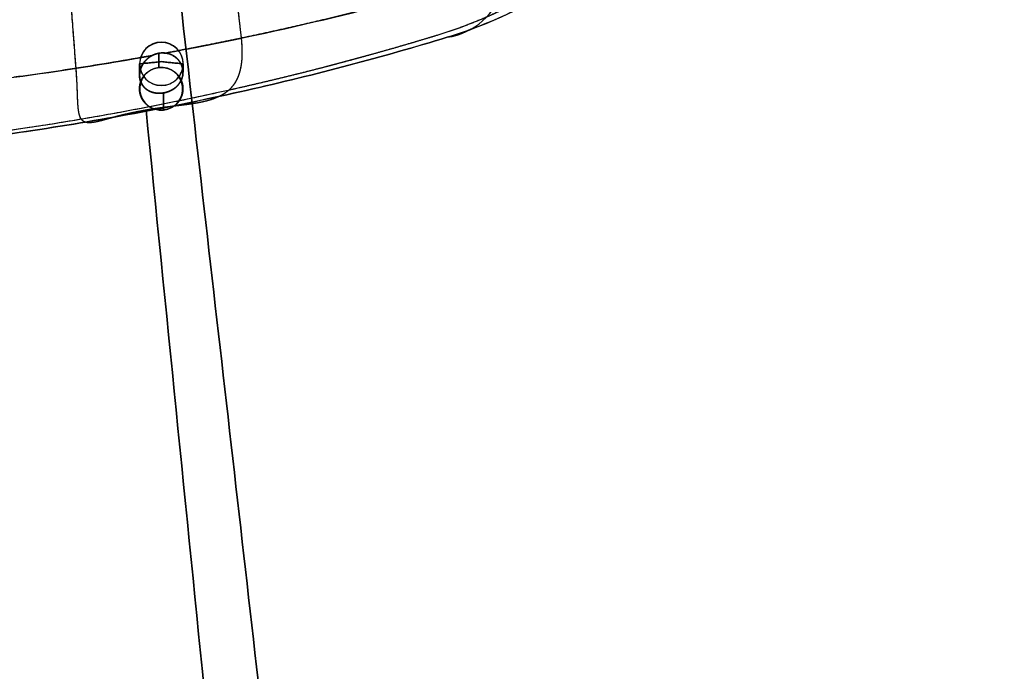
# Model space of a CAD drawing. Extents: x -5307 to 5307, y -10148 to 802.
# Drawn here: x 78 to 254, y 494 to 610 of the extents above; entities that cross this region are included whole.
import ezdxf

# ---------------------------------------------------------------- set-up
doc = ezdxf.new("R2010")
doc.units = 0
doc.header["$MEASUREMENT"] = 0
doc.layers.add('HE008', color=7, linetype='CONTINUOUS')

msp = doc.modelspace()

# ---------------------------------------------------------------- linework, layer by layer
at = {"layer": 'HE008'}
for p, q in [((103.064, 601.584, -458.332), (103.064, 604.116, -443.974)), ((103.064, 604.116, -443.974), (103.064, 601.584, -458.332)), ((99.625, 602.221, -432.542), (99.625, 600.191, -444.056)), ((99.625, 600.191, -444.056), (99.625, 602.221, -432.542)), ((107.375, 600.73, -440.996), (107.375, 602.221, -432.542)), ((107.375, 602.221, -432.542), (107.375, 600.73, -440.996)), ((103.88, 597.054, -439.642), (103.88, 593.994, -456.994)), ((103.88, 593.994, -456.994), (103.88, 597.054, -439.642))]:
    msp.add_line(p, q, dxfattribs=at)
for centre, radius, start, end in [((152.611, 619.093, -408.337), 12.2683, -81.4905, -15.8791), ((103.5, 602.221, -432.542), 3.875, 0, 180), ((103.5, 602.221, -432.542), 3.875, 180, 0), ((103.472, 597.789, -457.663), 3.81679, 96.1393, -83.8607), ((103.472, 597.789, -457.663), 3.81679, -83.8607, 96.1393)]:
    msp.add_arc(centre, radius, start, end, dxfattribs=at)
for points, degree, knots in [([(213.938, 683.538, -364.646), (213.533, 678.851, -364.268), (212.696, 674.173, -364.371), (211.499, 669.658, -364.871), (210.303, 665.14, -365.369), (208.75, 660.775, -366.257), (206.919, 656.628, -367.419), (205.089, 652.479, -368.58), (202.981, 648.544, -370.014), (200.652, 644.838, -371.626), (198.324, 641.132, -373.239), (195.774, 637.655, -375.03), (193.04, 634.411, -376.935), (187.57, 627.926, -380.748), (181.365, 622.365, -385), (174.597, 617.807, -389.376), (167.83, 613.253, -393.757), (160.484, 609.701, -398.273), (152.742, 607.337, -402.726)], 3, [0, 0, 0, 0, 0.0115875, 0.0115875, 0.0115875, 0.023175, 0.023175, 0.023175, 0.0347625, 0.0347625, 0.0347625, 0.04635, 0.04635, 0.04635, 0.069525, 0.069525, 0.069525, 0.0927, 0.0927, 0.0927, 0.0927]), ([(215.878, 683.23, -366.393), (215.652, 680.62, -366.189), (215.301, 678.073, -366.137), (214.84, 675.574, -366.212), (214.368, 673.016, -366.289), (213.785, 670.528, -366.5), (213.102, 668.096, -366.82), (212.76, 666.881, -366.98), (212.395, 665.681, -367.167), (212.007, 664.498, -367.379), (211.619, 663.318, -367.592), (211.213, 662.163, -367.825), (210.788, 661.033, -368.08), (209.94, 658.772, -368.589), (209.022, 656.606, -369.175), (208.044, 654.516, -369.822), (207.064, 652.427, -370.471), (206.026, 650.409, -371.176), (204.928, 648.461, -371.937), (203.832, 646.514, -372.696), (202.676, 644.626, -373.507), (201.474, 642.809, -374.353), (199.074, 639.181, -376.045), (196.512, 635.858, -377.864), (193.804, 632.776, -379.764), (191.093, 629.693, -381.666), (188.227, 626.845, -383.656), (185.201, 624.211, -385.712), (183.69, 622.895, -386.74), (182.129, 621.626, -387.79), (180.539, 620.421, -388.847), (178.95, 619.216, -389.903), (177.333, 618.074, -390.965), (175.688, 616.995, -392.032), (172.399, 614.834, -394.167), (168.987, 612.915, -396.32), (165.451, 611.238, -398.491), (161.914, 609.563, -400.662), (158.245, 608.128, -402.85), (154.426, 606.959, -405.054)], 3, [0, 0, 0, 0, 0.0611084, 0.0611084, 0.0611084, 0.123701, 0.123701, 0.123701, 0.154998, 0.154998, 0.154998, 0.186294, 0.186294, 0.186294, 0.248887, 0.248887, 0.248887, 0.31148, 0.31148, 0.31148, 0.374072, 0.374072, 0.374072, 0.499258, 0.499258, 0.499258, 0.624443, 0.624443, 0.624443, 0.687036, 0.687036, 0.687036, 0.749629, 0.749629, 0.749629, 0.874814, 0.874814, 0.874814, 1, 1, 1, 1]), ([(253.673, -287.033, -493.739), (218.842, -90.0898, -476.669), (184.012, 106.854, -459.599), (149.182, 303.797, -442.528), (145.705, 323.458, -440.824), (142.228, 343.12, -439.12), (138.75, 362.781, -437.416), (137.733, 368.528, -436.915), (136.72, 374.277, -436.429), (135.701, 380.023, -435.922), (135.38, 381.838, -435.762), (135.057, 383.652, -435.6), (134.74, 385.469, -435.457), (133.577, 392.131, -434.936), (132.479, 398.81, -434.674), (131.448, 405.505, -434.673), (131.006, 408.367, -434.672), (130.577, 411.231, -434.717), (130.16, 414.095, -434.809), (128.716, 424.015, -435.127), (127.42, 433.938, -436.007), (126.282, 443.813, -437.46), (125.969, 446.54, -437.866), (125.658, 449.266, -438.281), (125.346, 451.992, -438.691), (125.035, 454.719, -439.103), (124.724, 457.445, -439.515), (124.412, 460.171, -439.926), (118.385, 512.93, -447.891), (112.357, 565.689, -455.856), (106.33, 618.449, -463.82)], 3, [0.00479877, 0.00479877, 0.00479877, 0.00479877, 0.640625, 0.640625, 0.640625, 0.704102, 0.704102, 0.704102, 0.722656, 0.722656, 0.722656, 0.728516, 0.728516, 0.728516, 0.75, 0.75, 0.75, 0.759189, 0.759189, 0.759189, 0.791016, 0.791016, 0.791016, 0.799805, 0.799805, 0.799805, 0.808594, 0.808594, 0.808594, 0.978684, 0.978684, 0.978684, 0.978684]), ([(106.33, 618.449, -463.82), (112.357, 565.689, -455.856), (118.385, 512.93, -447.891), (124.412, 460.171, -439.926), (124.724, 457.445, -439.515), (125.035, 454.719, -439.103), (125.346, 451.992, -438.691), (125.658, 449.266, -438.281), (125.969, 446.54, -437.866), (126.282, 443.813, -437.46), (127.42, 433.938, -436.007), (128.716, 424.015, -435.127), (130.16, 414.095, -434.809), (130.577, 411.231, -434.717), (131.006, 408.367, -434.672), (131.448, 405.505, -434.673), (132.479, 398.81, -434.674), (133.577, 392.131, -434.936), (134.74, 385.469, -435.457), (135.057, 383.652, -435.6), (135.38, 381.838, -435.762), (135.701, 380.023, -435.922), (136.72, 374.277, -436.429), (137.733, 368.528, -436.915), (138.75, 362.781, -437.416), (142.228, 343.12, -439.12), (145.705, 323.458, -440.824), (149.182, 303.797, -442.528), (184.012, 106.854, -459.599), (218.842, -90.0898, -476.669), (253.673, -287.033, -493.739)], 3, [0.0213165, 0.0213165, 0.0213165, 0.0213165, 0.191406, 0.191406, 0.191406, 0.200195, 0.200195, 0.200195, 0.208984, 0.208984, 0.208984, 0.240811, 0.240811, 0.240811, 0.25, 0.25, 0.25, 0.271484, 0.271484, 0.271484, 0.277344, 0.277344, 0.277344, 0.295898, 0.295898, 0.295898, 0.359375, 0.359375, 0.359375, 0.995201, 0.995201, 0.995201, 0.995201]), ([(104.227, 604.144, -443.553), (113.787, 605.909, -440.342), (123.226, 607.908, -436.665), (132.414, 610.098, -432.566), (141.602, 612.287, -428.467), (150.541, 614.65, -423.946), (159.228, 617.21, -419.013)], 3, [0, 0, 0, 0, 0.5, 0.5, 0.5, 1, 1, 1, 1]), ([(146.008, 613.521, -426.103), (143.024, 612.729, -427.611), (140.032, 611.971, -429.044), (136.226, 611.006, -430.866), (132.414, 610.098, -432.566)], 2, [0.25, 0.25, 0.25, 0.360053, 0.360053, 0.5, 0.5, 0.5]), ([(132.414, 610.098, -432.566), (129.326, 609.362, -433.944), (126.252, 608.666, -435.236), (122.737, 607.871, -436.715), (119.241, 607.127, -438.088), (115.688, 606.37, -439.483), (112.156, 605.666, -440.773), (108.176, 604.873, -442.227), (104.227, 604.144, -443.553)], 2, [0.5, 0.5, 0.5, 0.608377, 0.608377, 0.732223, 0.732223, 0.858106, 0.858106, 1, 1, 1]), ([(152.742, 607.337, -402.726), (141.415, 603.881, -409.243), (129.592, 600.721, -415.026), (117.371, 597.941, -420.028), (105.15, 595.161, -425.031), (92.5311, 592.763, -429.251), (79.6339, 590.814, -432.648), (66.737, 588.864, -436.044), (53.5613, 587.365, -438.616), (40.242, 586.361, -440.333), (26.9229, 585.356, -442.052), (13.4606, 584.845, -442.916), (0, 584.846, -442.915)], 3, [0.0927, 0.0927, 0.0927, 0.0927, 0.126612, 0.126612, 0.126612, 0.160525, 0.160525, 0.160525, 0.194438, 0.194438, 0.194438, 0.22835, 0.22835, 0.22835, 0.22835]), ([(154.426, 606.959, -405.054), (148.697, 605.207, -408.362), (142.844, 603.556, -411.474), (136.88, 601.977, -414.398), (130.915, 600.398, -417.321), (124.829, 598.903, -420.057), (118.635, 597.502, -422.597), (106.249, 594.701, -427.676), (93.5727, 592.308, -431.918), (80.6074, 590.357, -435.344), (74.125, 589.38, -437.057), (67.5692, 588.517, -438.564), (60.9401, 587.768, -439.865), (54.3108, 587.019, -441.165), (47.5953, 586.385, -442.259), (40.8306, 585.876, -443.137), (27.3013, 584.856, -444.892), (13.6911, 584.344, -445.771), (0, 584.342, -445.771)], 3, [0, 0, 0, 0, 0.125, 0.125, 0.125, 0.25, 0.25, 0.25, 0.5, 0.5, 0.5, 0.625, 0.625, 0.625, 0.75, 0.75, 0.75, 1, 1, 1, 1]), ([(152.742, 607.337, -402.726), (150.643, 606.697, -403.933), (148.556, 606.08, -405.088), (146.066, 605.344, -406.466), (143.596, 604.642, -407.772), (141.528, 604.054, -408.864), (139.477, 603.49, -409.907), (137.424, 602.926, -410.951), (135.391, 602.385, -411.945)], 2, [0, 0, 0, 0.0298249, 0.0298249, 0.065408, 0.065408, 0.095204, 0.095204, 0.125, 0.125, 0.125]), ([(107.375, 602.221, -432.542), (107.379, 603.222, -432.718), (106.961, 604.215, -432.893), (106.24, 604.92, -433.017), (105.525, 605.63, -433.143), (104.516, 606.041, -433.215), (103.5, 606.037, -433.214), (102.484, 606.041, -433.215), (101.475, 605.63, -433.143), (100.76, 604.92, -433.017), (100.039, 604.215, -432.893), (99.6209, 603.222, -432.718), (99.625, 602.221, -432.542)], 3, [0, 0, 0, 0, 0.25, 0.25, 0.25, 0.5, 0.5, 0.5, 0.75, 0.75, 0.75, 1, 1, 1, 1]), ([(0, 594.644, -460.484), (8.72004, 594.645, -460.483), (17.4093, 594.841, -460.141), (26.0677, 595.232, -459.456), (34.7262, 595.623, -458.772), (43.3815, 596.21, -457.743), (51.9313, 596.982, -456.382), (69.031, 598.526, -453.661), (85.6743, 600.797, -449.635), (101.88, 603.717, -444.331)], 3, [0, 0, 0, 0, 0.25, 0.25, 0.25, 0.5, 0.5, 0.5, 1, 1, 1, 1]), ([(101.88, 603.717, -444.331), (98.0767, 603.031, -445.576), (94.2795, 602.388, -446.74), (90.4944, 601.785, -447.825), (86.0583, 601.079, -449.097), (81.6424, 600.429, -450.26), (77.2403, 599.834, -451.323)], 3, [0, 0, 0, 0, 0.115154, 0.115154, 0.115154, 0.25, 0.25, 0.25, 0.25]), ([(99.625, 602.221, -432.542), (99.6209, 601.221, -432.365), (100.039, 600.227, -432.19), (100.76, 599.523, -432.066), (101.475, 598.812, -431.941), (102.484, 598.401, -431.868), (103.5, 598.405, -431.869), (104.516, 598.401, -431.868), (105.525, 598.812, -431.941), (106.24, 599.523, -432.066), (106.961, 600.227, -432.19), (107.379, 601.221, -432.365), (107.375, 602.221, -432.542)], 3, [0, 0, 0, 0, 0.25, 0.25, 0.25, 0.5, 0.5, 0.5, 0.75, 0.75, 0.75, 1, 1, 1, 1]), ([(135.391, 602.385, -411.945), (133.597, 601.908, -412.823), (131.809, 601.446, -413.668), (129.23, 600.78, -414.886), (126.67, 600.147, -416.037), (124.358, 599.576, -417.076), (122.059, 599.03, -418.063), (119.762, 598.485, -419.049), (117.477, 597.965, -419.985)], 2, [0.125, 0.125, 0.125, 0.149794, 0.149794, 0.185524, 0.185524, 0.217762, 0.217762, 0.25, 0.25, 0.25]), ([(117.477, 597.965, -419.985), (115.893, 597.604, -420.634), (114.31, 597.252, -421.267), (112.727, 596.907, -421.884), (110.957, 596.521, -422.574), (109.186, 596.146, -423.246), (107.416, 595.78, -423.898), (104.432, 595.162, -424.998), (101.446, 594.573, -426.044), (98.471, 594.012, -427.036), (95.4468, 593.441, -428.044), (92.4266, 592.9, -428.997), (89.4199, 592.387, -429.897), (87.8332, 592.116, -430.371), (86.2503, 591.854, -430.831), (84.6711, 591.6, -431.275), (83.0898, 591.345, -431.72), (81.5127, 591.099, -432.151), (79.9397, 590.86, -432.567)], 3, [0.25, 0.25, 0.25, 0.25, 0.2814, 0.2814, 0.2814, 0.316558, 0.316558, 0.316558, 0.375931, 0.375931, 0.375931, 0.436318, 0.436318, 0.436318, 0.468159, 0.468159, 0.468159, 0.5, 0.5, 0.5, 0.5]), ([(100.765, 593.98, -428.395), (104.342, 558.352, -421.143), (107.914, 522.764, -413.898), (111.472, 487.31, -406.678), (112.087, 481.191, -405.431), (112.701, 475.075, -404.188), (113.315, 468.964, -402.946), (113.56, 466.519, -402.447), (113.803, 464.076, -401.942), (114.056, 461.63, -401.47), (114.561, 456.737, -400.528), (115.101, 451.834, -399.71), (115.674, 446.921, -399.015), (116.912, 436.304, -397.505), (118.302, 425.662, -396.56), (119.838, 415.029, -396.177), (121.5, 403.53, -395.763), (123.334, 392.036, -396.003), (125.332, 380.606, -396.903), (126.133, 376.023, -397.265), (126.961, 371.45, -397.737), (127.812, 366.889, -398.297), (128.039, 365.673, -398.448), (128.266, 364.456, -398.6), (128.487, 363.236, -398.727), (132.099, 343.417, -400.849), (135.709, 323.602, -402.968), (139.318, 303.793, -405.084), (156.818, 207.732, -415.351), (174.296, 111.793, -425.605), (191.762, 15.9167, -435.853)], 3, [0.0509059, 0.0509059, 0.0509059, 0.0509059, 0.164062, 0.164062, 0.164062, 0.183594, 0.183594, 0.183594, 0.191406, 0.191406, 0.191406, 0.207031, 0.207031, 0.207031, 0.240811, 0.240811, 0.240811, 0.277344, 0.277344, 0.277344, 0.291992, 0.291992, 0.291992, 0.295898, 0.295898, 0.295898, 0.359375, 0.359375, 0.359375, 0.667192, 0.667192, 0.667192, 0.667192]), ([(191.762, 15.9167, -435.853), (174.296, 111.793, -425.605), (156.818, 207.732, -415.351), (139.318, 303.793, -405.084), (135.709, 323.602, -402.968), (132.099, 343.417, -400.849), (128.487, 363.236, -398.727), (128.266, 364.456, -398.6), (128.039, 365.673, -398.448), (127.812, 366.889, -398.297), (126.961, 371.45, -397.737), (126.133, 376.023, -397.265), (125.332, 380.606, -396.903), (123.334, 392.036, -396.003), (121.5, 403.53, -395.763), (119.838, 415.029, -396.177), (118.302, 425.662, -396.56), (116.912, 436.304, -397.505), (115.674, 446.921, -399.015), (115.101, 451.834, -399.71), (114.561, 456.737, -400.528), (114.056, 461.63, -401.47), (113.803, 464.076, -401.942), (113.56, 466.519, -402.447), (113.315, 468.964, -402.946), (112.701, 475.075, -404.188), (112.087, 481.191, -405.431), (111.472, 487.31, -406.678), (107.914, 522.764, -413.898), (104.342, 558.352, -421.143), (100.765, 593.98, -428.395)], 3, [0.332808, 0.332808, 0.332808, 0.332808, 0.640625, 0.640625, 0.640625, 0.704102, 0.704102, 0.704102, 0.708008, 0.708008, 0.708008, 0.722656, 0.722656, 0.722656, 0.759189, 0.759189, 0.759189, 0.792969, 0.792969, 0.792969, 0.808594, 0.808594, 0.808594, 0.816406, 0.816406, 0.816406, 0.835938, 0.835938, 0.835938, 0.949094, 0.949094, 0.949094, 0.949094]), ([(40.8306, 585.876, -443.137), (41.3687, 585.917, -443.066), (42.6133, 586.01, -442.906), (44.5598, 586.17, -442.63), (46.5061, 586.33, -442.354), (49.1546, 586.557, -441.962), (52.4936, 586.881, -441.402), (55.8321, 587.205, -440.841), (59.8614, 587.626, -440.111), (64.5579, 588.189, -439.133), (69.2539, 588.751, -438.154), (74.6176, 589.456, -436.926), (80.6074, 590.357, -435.344)], 3, [0.25, 0.25, 0.25, 0.25, 0.3125, 0.3125, 0.3125, 0.375, 0.375, 0.375, 0.4375, 0.4375, 0.4375, 0.5, 0.5, 0.5, 0.5]), ([(79.9397, 590.86, -432.567), (76.9707, 590.409, -433.352), (73.9955, 589.985, -434.091), (71.033, 589.587, -434.781), (69.1726, 589.336, -435.214), (67.3127, 589.097, -435.629), (65.4535, 588.867, -436.026), (63.7378, 588.655, -436.392), (62.0229, 588.452, -436.743), (60.3091, 588.257, -437.079)], 3, [0.5, 0.5, 0.5, 0.5, 0.556596, 0.556596, 0.556596, 0.592144, 0.592144, 0.592144, 0.625, 0.625, 0.625, 0.625])]:
    msp.add_open_spline(points, degree=degree, knots=knots, dxfattribs=at)
for points, degree in [([(114.178, 637.785, -445.618), (115.919, 622.776, -442.26), (117.713, 606.804, -438.683)], 2), ([(88.3121, 601.441, -448.443), (87.133, 616.65, -451.486), (85.8812, 633.149, -454.768)], 2), ([(88.3121, 601.441, -448.443), (87.0383, 617.885, -451.732), (85.8812, 633.149, -454.768)], 2), ([(115.96, 622.296, -442.152), (116.865, 614.358, -440.375), (117.713, 606.804, -438.683)], 2), ([(154.426, 606.959, -405.054), (161.776, 609.208, -400.814), (169.23, 612.654, -396.24), (176.436, 617.491, -391.546)], 3), ([(164.12, 611.792, -395.972), (161.375, 610.469, -397.653), (158.534, 609.354, -399.34)], 2), ([(158.534, 609.354, -399.34), (155.671, 608.231, -401.04), (152.742, 607.337, -402.726)], 2), ([(118.635, 597.502, -422.597), (131.006, 600.3, -417.524), (142.97, 603.481, -411.66), (154.426, 606.959, -405.054)], 3), ([(117.713, 606.804, -438.683), (113.101, 605.836, -440.467), (108.595, 604.95, -442.086), (104.202, 604.14, -443.562)], 3), ([(104.202, 604.14, -443.562), (108.595, 604.95, -442.086), (113.101, 605.836, -440.467), (117.713, 606.804, -438.683)], 3), ([(117.713, 606.804, -438.683), (117.811, 605.939, -438.49), (117.844, 605.097, -438.19)], 2), ([(117.713, 606.804, -438.683), (117.855, 605.545, -438.402), (117.887, 604.405, -437.964), (117.84, 603.455, -437.491)], 3), ([(101.849, 603.711, -444.342), (97.2043, 602.874, -445.862), (92.6894, 602.121, -447.221), (88.3121, 601.442, -448.443)], 3), ([(88.3121, 601.442, -448.443), (92.6894, 602.121, -447.221), (97.2043, 602.874, -445.862), (101.849, 603.711, -444.342)], 3), ([(101.88, 603.717, -444.331), (101.517, 603.53, -444.429), (101.217, 603.309, -444.495), (100.974, 603.09, -444.535)], 3), ([(101.408, 603.434, -444.449), (101.18, 603.276, -444.501), (100.974, 603.09, -444.535)], 2), ([(101.849, 603.711, -444.342), (101.521, 603.542, -444.43), (101.226, 603.318, -444.492)], 2), ([(101.226, 603.318, -444.492), (101.496, 603.526, -444.436), (101.849, 603.711, -444.342)], 2), ([(101.88, 603.717, -444.331), (101.635, 603.591, -444.397), (101.408, 603.434, -444.449)], 2), ([(102.444, 603.962, -444.171), (102.138, 603.86, -444.264), (101.849, 603.711, -444.341)], 2), ([(101.849, 603.711, -444.341), (102.119, 603.852, -444.27), (102.444, 603.962, -444.171)], 2), ([(103.033, 604.11, -443.984), (102.431, 604, -444.184), (101.88, 603.717, -444.331)], 2), ([(103.033, 604.11, -443.984), (102.573, 604.026, -444.136), (102.187, 603.875, -444.249), (101.88, 603.717, -444.331)], 3), ([(103.064, 604.116, -443.974), (102.749, 604.063, -444.079), (102.444, 603.962, -444.171)], 2), ([(102.444, 603.962, -444.171), (102.714, 604.054, -444.09), (103.064, 604.116, -443.974)], 2), ([(104.227, 604.144, -443.553), (103.633, 604.219, -443.785), (103.033, 604.11, -443.984)], 2), ([(103.633, 604.173, -443.776), (103.372, 604.165, -443.87), (103.172, 604.135, -443.938), (103.033, 604.11, -443.984)], 3), ([(103.064, 604.116, -443.974), (103.191, 604.137, -443.931), (103.381, 604.163, -443.867), (103.633, 604.169, -443.776)], 3), ([(103.633, 604.169, -443.776), (103.348, 604.163, -443.879), (103.064, 604.116, -443.974)], 2), ([(104.227, 604.144, -443.553), (104.104, 604.159, -443.601), (103.906, 604.18, -443.678), (103.633, 604.173, -443.776)], 3), ([(103.633, 604.169, -443.776), (103.888, 604.174, -443.683), (104.078, 604.155, -443.61), (104.202, 604.14, -443.562)], 3), ([(104.202, 604.14, -443.562), (103.92, 604.175, -443.672), (103.633, 604.169, -443.776)], 2), ([(104.202, 604.14, -443.562), (104.602, 604.09, -443.405), (105.039, 603.97, -443.222), (105.468, 603.747, -443.006)], 3), ([(104.854, 603.999, -443.293), (104.535, 604.098, -443.432), (104.202, 604.14, -443.562)], 2), ([(104.873, 604.006, -443.287), (104.557, 604.103, -443.425), (104.227, 604.144, -443.553)], 2), ([(105.479, 603.759, -443.004), (105.09, 603.96, -443.199), (104.664, 604.09, -443.383), (104.227, 604.144, -443.553)], 3), ([(105.468, 603.747, -443.006), (105.172, 603.9, -443.154), (104.854, 603.999, -443.293)], 2), ([(105.479, 603.759, -443.004), (105.188, 603.909, -443.15), (104.873, 604.006, -443.287)], 2), ([(105.468, 603.747, -443.006), (105.759, 603.594, -442.859), (106.016, 603.395, -442.703)], 2), ([(106.016, 603.395, -442.703), (105.758, 603.595, -442.859), (105.468, 603.747, -443.006)], 2), ([(106.022, 603.416, -442.707), (105.766, 603.611, -442.86), (105.479, 603.759, -443.004)], 2), ([(106.022, 603.416, -442.707), (105.768, 603.611, -442.86), (105.479, 603.759, -443.004)], 2), ([(117.84, 603.455, -437.491), (117.803, 602.656, -437.095), (117.685, 601.917, -436.617)], 2), ([(117.84, 603.455, -437.491), (117.798, 602.612, -437.07), (117.685, 601.917, -436.617)], 2), ([(117.844, 605.097, -438.19), (117.878, 604.257, -437.89), (117.84, 603.455, -437.491)], 2), ([(103.5, 602.625, -430.249), (99.625, 602.221, -432.542)], 1), ([(99.625, 602.221, -432.542), (103.5, 602.625, -430.249)], 1), ([(100.249, 602.239, -444.589), (99.9334, 601.742, -444.567), (99.7822, 601.233, -444.437)], 2), ([(99.9783, 601.747, -444.541), (99.861, 601.494, -444.504), (99.7822, 601.233, -444.437)], 2), ([(100.213, 602.221, -444.598), (100.008, 601.9, -444.583), (99.8698, 601.556, -444.519)], 2), ([(99.8698, 601.556, -444.519), (100.004, 601.892, -444.582), (100.213, 602.221, -444.598)], 2), ([(100.249, 602.239, -444.589), (100.096, 602, -444.579), (99.9783, 601.747, -444.541)], 2), ([(100.672, 602.815, -444.583), (100.414, 602.536, -444.612), (100.213, 602.221, -444.598)], 2), ([(100.213, 602.221, -444.598), (100.405, 602.524, -444.612), (100.672, 602.815, -444.583)], 2), ([(100.974, 603.09, -444.535), (100.676, 602.821, -444.585), (100.436, 602.529, -444.601), (100.249, 602.239, -444.589)], 3), ([(100.582, 602.687, -444.585), (100.4, 602.473, -444.599), (100.249, 602.239, -444.589)], 2), ([(100.974, 603.09, -444.535), (100.764, 602.901, -444.57), (100.582, 602.687, -444.585)], 2), ([(101.226, 603.318, -444.492), (100.927, 603.091, -444.555), (100.672, 602.815, -444.583)], 2), ([(100.672, 602.815, -444.583), (100.911, 603.076, -444.557), (101.226, 603.318, -444.492)], 2), ([(107.375, 602.221, -432.542), (103.5, 602.625, -430.249)], 1), ([(103.5, 602.625, -430.249), (107.375, 602.221, -432.542)], 1), ([(106.016, 603.395, -442.703), (106.275, 603.193, -442.547), (106.49, 602.952, -442.382)], 2), ([(106.49, 602.952, -442.382), (106.274, 603.195, -442.548), (106.016, 603.395, -442.703)], 2), ([(106.493, 602.984, -442.391), (106.277, 603.221, -442.554), (106.022, 603.416, -442.707)], 2), ([(106.493, 602.984, -442.391), (106.316, 603.186, -442.528), (106.022, 603.416, -442.707)], 2), ([(106.49, 602.952, -442.382), (106.785, 602.62, -442.155), (107.001, 602.249, -441.923), (107.141, 601.873, -441.694)], 3), ([(106.866, 602.441, -442.047), (106.702, 602.714, -442.219), (106.49, 602.952, -442.382)], 2), ([(106.87, 602.485, -442.062), (106.704, 602.751, -442.231), (106.493, 602.984, -442.391)], 2), ([(107.149, 601.928, -441.715), (107.007, 602.293, -441.938), (106.79, 602.656, -442.166), (106.493, 602.984, -442.391)], 3), ([(107.141, 601.873, -441.694), (107.03, 602.169, -441.874), (106.866, 602.441, -442.047)], 2), ([(107.149, 601.928, -441.715), (107.035, 602.219, -441.892), (106.87, 602.485, -442.062)], 2), ([(107.141, 601.873, -441.694), (107.24, 601.616, -441.537), (107.301, 601.273, -441.332)], 2), ([(107.301, 601.273, -441.332), (107.249, 601.58, -441.515), (107.141, 601.873, -441.694)], 2), ([(107.318, 601.34, -441.359), (107.261, 601.642, -441.54), (107.149, 601.928, -441.715)], 2), ([(107.318, 601.34, -441.359), (107.268, 601.614, -441.523), (107.149, 601.928, -441.715)], 2), ([(117.685, 601.917, -436.617), (117.565, 601.171, -436.135), (117.354, 600.499, -435.592)], 2), ([(117.685, 601.917, -436.617), (117.557, 601.137, -436.111), (117.354, 600.499, -435.592)], 2), ([(88.3121, 601.442, -448.443), (88.3121, 601.441, -448.443)], 1), ([(88.4323, 599.609, -447.931), (88.3842, 600.507, -448.256), (88.3121, 601.442, -448.443)], 2), ([(88.4323, 599.609, -447.931), (88.4017, 600.174, -448.136), (88.3627, 600.79, -448.313), (88.3121, 601.442, -448.443)], 3), ([(99.6618, 600.854, -444.337), (99.5945, 600.505, -444.22), (99.5973, 600.16, -444.053)], 2), ([(99.5973, 600.16, -444.053), (99.5946, 600.505, -444.22), (99.6618, 600.854, -444.337)], 2), ([(99.5973, 600.16, -444.053), (99.6, 599.825, -443.89), (99.668, 599.506, -443.681)], 2), ([(99.668, 599.506, -443.681), (99.5997, 599.828, -443.891), (99.5973, 600.16, -444.053)], 2), ([(99.7822, 601.233, -444.437), (99.6246, 600.708, -444.303), (99.625, 600.191, -444.056)], 2), ([(99.6637, 600.707, -444.274), (99.6249, 600.447, -444.179), (99.625, 600.191, -444.056)], 2), ([(99.625, 600.191, -444.056), (99.6247, 599.822, -443.879), (99.7058, 599.464, -443.642)], 2), ([(99.625, 600.191, -444.056), (99.625, 599.818, -443.877), (99.7058, 599.464, -443.642)], 2), ([(99.8698, 601.556, -444.519), (99.7301, 601.209, -444.455), (99.6618, 600.854, -444.337)], 2), ([(99.6618, 600.854, -444.337), (99.7289, 601.205, -444.453), (99.8698, 601.556, -444.519)], 2), ([(99.7822, 601.233, -444.437), (99.703, 600.971, -444.371), (99.6637, 600.707, -444.274)], 2), ([(100.041, 599.563, -457.976), (100.219, 599.896, -458.035), (100.459, 600.188, -458.086)], 2), ([(100.459, 600.188, -458.086), (100.699, 600.481, -458.138), (100.992, 600.721, -458.18)], 2), ([(100.992, 600.721, -458.18), (101.285, 600.962, -458.222), (101.62, 601.141, -458.254)], 2), ([(101.62, 601.141, -458.254), (101.956, 601.321, -458.286), (102.32, 601.433, -458.306)], 2), ([(102.32, 601.433, -458.306), (102.684, 601.544, -458.325), (103.064, 601.584, -458.332)], 2), ([(103.064, 601.584, -458.332), (103.444, 601.624, -458.339), (103.824, 601.59, -458.333)], 2), ([(103.824, 601.59, -458.333), (104.204, 601.555, -458.327), (104.57, 601.449, -458.308)], 2), ([(104.57, 601.449, -458.308), (104.936, 601.343, -458.29), (105.274, 601.168, -458.259)], 2), ([(105.274, 601.168, -458.259), (105.612, 600.993, -458.228), (105.908, 600.757, -458.186)], 2), ([(105.908, 600.757, -458.186), (106.205, 600.521, -458.145), (106.449, 600.232, -458.094)], 2), ([(106.449, 600.232, -458.094), (106.694, 599.943, -458.043), (106.876, 599.613, -457.985)], 2), ([(107.057, 599.315, -440.169), (107.149, 599.511, -440.28), (107.235, 599.744, -440.414), (107.296, 600.013, -440.572)], 3), ([(107.057, 599.315, -440.169), (107.215, 599.652, -440.36), (107.296, 600.013, -440.572)], 2), ([(107.298, 600.159, -440.671), (107.248, 599.875, -440.504), (107.168, 599.633, -440.363), (107.083, 599.432, -440.248)], 3), ([(107.083, 599.432, -440.248), (107.207, 599.726, -440.416), (107.274, 600.036, -440.599)], 2), ([(107.274, 600.036, -440.599), (107.339, 600.342, -440.778), (107.346, 600.653, -440.962)], 2), ([(107.296, 600.013, -440.572), (107.336, 600.193, -440.678), (107.375, 600.433, -440.819), (107.375, 600.73, -440.996)], 3), ([(107.296, 600.013, -440.572), (107.375, 600.368, -440.78), (107.375, 600.73, -440.996)], 2), ([(107.346, 600.653, -440.962), (107.341, 600.406, -440.816), (107.298, 600.159, -440.671)], 2), ([(107.301, 601.273, -441.332), (107.353, 600.965, -441.148), (107.346, 600.653, -440.962)], 2), ([(107.346, 600.653, -440.962), (107.353, 600.965, -441.148), (107.301, 601.273, -441.332)], 2), ([(107.375, 600.73, -440.996), (107.375, 601.038, -441.178), (107.318, 601.34, -441.359)], 2), ([(107.375, 600.73, -440.996), (107.375, 601.038, -441.178), (107.318, 601.34, -441.359)], 2), ([(117.354, 600.499, -435.592), (117.142, 599.827, -435.049), (116.825, 599.232, -434.463)], 2), ([(117.354, 600.499, -435.592), (117.132, 599.802, -435.027), (116.825, 599.232, -434.463)], 2), ([(88.5108, 597.873, -447.15), (88.4798, 598.712, -447.607), (88.4323, 599.609, -447.931)], 2), ([(88.5108, 597.873, -447.15), (88.491, 598.391, -447.432), (88.4667, 598.972, -447.701), (88.4323, 599.609, -447.931)], 3), ([(99.6132, 598.135, -457.724), (99.6478, 598.51, -457.79), (99.7559, 598.87, -457.854)], 2), ([(99.668, 599.506, -443.681), (99.7331, 599.2, -443.481), (99.8562, 598.917, -443.244)], 2), ([(99.8562, 598.917, -443.244), (99.7313, 599.206, -443.486), (99.668, 599.506, -443.681)], 2), ([(99.7058, 599.464, -443.642), (99.7798, 599.137, -443.424), (99.9296, 598.821, -443.149)], 2), ([(99.7058, 599.464, -443.642), (99.7825, 599.129, -443.418), (99.9296, 598.821, -443.149)], 2), ([(99.7559, 598.87, -457.854), (99.864, 599.23, -457.917), (100.041, 599.563, -457.976)], 2), ([(99.8562, 598.917, -443.244), (99.9726, 598.65, -443.02), (100.139, 598.409, -442.769)], 2), ([(100.139, 598.409, -442.769), (99.9673, 598.659, -443.029), (99.8562, 598.917, -443.244)], 2), ([(99.9296, 598.821, -443.149), (100.061, 598.545, -442.909), (100.266, 598.277, -442.613)], 2), ([(99.9296, 598.821, -443.149), (100.068, 598.532, -442.896), (100.266, 598.277, -442.613)], 2), ([(100.139, 598.409, -442.769), (100.299, 598.177, -442.526), (100.502, 597.977, -442.267)], 2), ([(100.502, 597.977, -442.267), (100.287, 598.192, -442.543), (100.139, 598.409, -442.769)], 2), ([(100.266, 598.277, -442.613), (100.437, 598.054, -442.366), (100.697, 597.828, -442.051)], 2), ([(100.266, 598.277, -442.613), (100.457, 598.032, -442.34), (100.697, 597.828, -442.051)], 2), ([(106.357, 598.335, -439.666), (106.105, 598.074, -439.545), (105.831, 597.873, -439.482)], 2), ([(105.831, 597.873, -439.482), (106.114, 598.082, -439.548), (106.357, 598.335, -439.666)], 2), ([(106.116, 598.084, -439.545), (106.405, 598.331, -439.643), (106.661, 598.663, -439.814)], 2), ([(106.116, 598.084, -439.545), (106.419, 598.346, -439.65), (106.661, 598.663, -439.814)], 2), ([(106.777, 598.861, -439.931), (106.58, 598.567, -439.773), (106.357, 598.335, -439.666)], 2), ([(106.357, 598.335, -439.666), (106.591, 598.58, -439.78), (106.777, 598.861, -439.931)], 2), ([(106.661, 598.663, -439.814), (106.879, 598.943, -439.958), (107.057, 599.315, -440.169)], 2), ([(106.661, 598.663, -439.814), (106.894, 598.969, -439.972), (107.057, 599.315, -440.169)], 2), ([(107.083, 599.432, -440.248), (106.946, 599.113, -440.066), (106.777, 598.861, -439.931)], 2), ([(106.777, 598.861, -439.931), (106.957, 599.133, -440.077), (107.083, 599.432, -440.248)], 2), ([(106.876, 599.613, -457.985), (107.058, 599.283, -457.926), (107.172, 598.924, -457.863)], 2), ([(107.172, 598.924, -457.863), (107.285, 598.565, -457.8), (107.326, 598.191, -457.734)], 2), ([(107.326, 598.191, -457.734), (107.366, 597.817, -457.668), (107.331, 597.443, -457.602)], 2), ([(116.825, 599.232, -434.463), (116.509, 598.639, -433.879), (116.08, 598.134, -433.281)], 2), ([(116.825, 599.232, -434.463), (116.498, 598.623, -433.862), (116.08, 598.134, -433.281)], 2), ([(80.6074, 590.357, -435.344), (93.6063, 592.312, -431.91), (106.322, 594.717, -427.646), (118.635, 597.502, -422.597)], 3), ([(88.5699, 596.273, -446.106), (88.5415, 597.03, -446.69), (88.5108, 597.873, -447.15)], 2), ([(88.5699, 596.273, -446.106), (88.5512, 596.744, -446.47), (88.5335, 597.278, -446.825), (88.5108, 597.873, -447.15)], 3), ([(99.6188, 597.387, -457.592), (99.5786, 597.761, -457.658), (99.6132, 598.135, -457.724)], 2), ([(99.7724, 596.655, -457.463), (99.659, 597.013, -457.526), (99.6188, 597.387, -457.592)], 2), ([(100.068, 595.966, -457.341), (99.8859, 596.296, -457.4), (99.7724, 596.655, -457.463)], 2), ([(100.502, 597.977, -442.267), (100.698, 597.783, -442.017), (100.929, 597.624, -441.761)], 2), ([(100.929, 597.624, -441.761), (100.667, 597.809, -442.054), (100.502, 597.977, -442.267)], 2), ([(100.697, 597.828, -442.051), (100.802, 597.737, -441.924), (100.942, 597.639, -441.768)], 2), ([(100.697, 597.828, -442.051), (100.931, 597.628, -441.769), (101.205, 597.474, -441.487)], 2), ([(100.929, 597.624, -441.761), (101.158, 597.467, -441.508), (101.415, 597.347, -441.26)], 2), ([(101.165, 597.476, -441.51), (101.012, 597.566, -441.669), (100.929, 597.624, -441.761)], 2), ([(100.942, 597.639, -441.768), (101.03, 597.575, -441.669), (101.205, 597.474, -441.487)], 2), ([(101.415, 597.347, -441.26), (101.341, 597.379, -441.33), (101.165, 597.476, -441.51)], 2), ([(101.205, 597.474, -441.487), (101.393, 597.37, -441.296), (101.485, 597.332, -441.21)], 2), ([(101.205, 597.474, -441.487), (101.479, 597.319, -441.204), (101.784, 597.213, -440.938)], 2), ([(101.415, 597.347, -441.26), (101.676, 597.225, -441.009), (101.958, 597.145, -440.777)], 2), ([(101.958, 597.145, -440.777), (101.725, 597.207, -440.967), (101.415, 597.347, -441.26)], 2), ([(101.485, 597.332, -441.21), (101.648, 597.259, -441.056), (101.784, 597.213, -440.938)], 2), ([(101.784, 597.213, -440.938), (102.129, 597.096, -440.639), (102.426, 597.05, -440.429)], 2), ([(101.784, 597.213, -440.938), (102.095, 597.105, -440.666), (102.426, 597.05, -440.429)], 2), ([(101.958, 597.145, -440.777), (102.247, 597.062, -440.54), (102.548, 597.023, -440.335)], 2), ([(102.548, 597.023, -440.335), (102.27, 597.058, -440.523), (101.958, 597.145, -440.777)], 2), ([(102.426, 597.05, -440.429), (102.794, 596.99, -440.167), (103.133, 596.992, -439.982)], 2), ([(102.426, 597.05, -440.429), (102.775, 596.992, -440.179), (103.133, 596.992, -439.982)], 2), ([(102.548, 597.023, -440.335), (102.868, 596.982, -440.117), (103.193, 596.989, -439.945)], 2), ([(103.193, 596.989, -439.945), (102.882, 596.981, -440.108), (102.548, 597.023, -440.335)], 2), ([(103.133, 596.992, -439.982), (103.525, 596.993, -439.769), (103.893, 597.056, -439.637)], 2), ([(103.133, 596.992, -439.982), (103.514, 596.992, -439.773), (103.893, 597.056, -439.637)], 2), ([(103.193, 596.989, -439.945), (103.538, 596.996, -439.764), (103.88, 597.054, -439.642)], 2), ([(103.88, 597.054, -439.642), (103.546, 596.996, -439.76), (103.193, 596.989, -439.945)], 2), ([(104.559, 597.222, -439.46), (104.228, 597.113, -439.519), (103.88, 597.054, -439.642)], 2), ([(103.88, 597.054, -439.642), (104.225, 597.113, -439.519), (104.559, 597.222, -439.46)], 2), ([(103.893, 597.056, -439.637), (104.297, 597.123, -439.492), (104.68, 597.258, -439.435)], 2), ([(103.893, 597.056, -439.637), (104.294, 597.122, -439.493), (104.68, 597.258, -439.435)], 2), ([(105.22, 597.497, -439.407), (104.898, 597.333, -439.401), (104.559, 597.222, -439.46)], 2), ([(104.559, 597.222, -439.46), (104.9, 597.333, -439.401), (105.22, 597.497, -439.407)], 2), ([(104.68, 597.258, -439.435), (105.072, 597.395, -439.376), (105.441, 597.605, -439.406)], 2), ([(104.68, 597.258, -439.435), (105.076, 597.396, -439.376), (105.441, 597.605, -439.406)], 2), ([(105.831, 597.873, -439.482), (105.535, 597.656, -439.413), (105.22, 597.497, -439.407)], 2), ([(105.22, 597.497, -439.407), (105.541, 597.66, -439.413), (105.831, 597.873, -439.482)], 2), ([(105.441, 597.605, -439.406), (105.792, 597.805, -439.435), (106.116, 598.084, -439.545)], 2), ([(105.441, 597.605, -439.406), (105.802, 597.811, -439.436), (106.116, 598.084, -439.545)], 2), ([(107.189, 596.708, -457.472), (107.08, 596.348, -457.409), (106.903, 596.015, -457.35)], 2), ([(107.331, 597.443, -457.602), (107.297, 597.069, -457.536), (107.189, 596.708, -457.472)], 2), ([(113.94, 596.486, -431.006), (113.085, 596.052, -430.3), (112.115, 595.737, -429.692), (111.055, 595.491, -429.206)], 3), ([(113.94, 596.486, -431.006), (113.316, 596.169, -430.488), (112.568, 595.916, -430.02)], 2), ([(116.08, 598.134, -433.281), (115.522, 597.476, -432.506), (114.816, 596.93, -431.728), (113.94, 596.486, -431.006)], 3), ([(115.113, 597.217, -432.106), (114.571, 596.804, -431.527), (113.94, 596.486, -431.006)], 2), ([(116.08, 598.134, -433.281), (115.643, 597.622, -432.674), (115.113, 597.217, -432.106)], 2), ([(88.6437, 594.868, -444.831), (88.5981, 595.514, -445.521), (88.5699, 596.273, -446.106)], 2), ([(88.6437, 594.868, -444.831), (88.5999, 595.48, -445.49), (88.5699, 596.273, -446.106)], 2), ([(88.7785, 593.682, -443.334), (88.6899, 594.211, -444.129), (88.6437, 594.868, -444.831)], 2), ([(88.7785, 593.682, -443.334), (88.6926, 594.188, -444.1), (88.6437, 594.868, -444.831)], 2), ([(100.495, 595.347, -457.232), (100.251, 595.635, -457.283), (100.068, 595.966, -457.341)], 2), ([(101.036, 594.822, -457.14), (100.739, 595.058, -457.181), (100.495, 595.347, -457.232)], 2), ([(101.671, 594.41, -457.067), (101.333, 594.585, -457.098), (101.036, 594.822, -457.14)], 2), ([(105.986, 594.709, -427.92), (105.089, 594.605, -427.855), (104.22, 594.497, -427.889)], 2), ([(105.986, 594.709, -427.92), (105.591, 594.663, -427.889), (105.106, 594.605, -427.88)], 2), ([(105.952, 594.857, -457.146), (105.659, 594.617, -457.104), (105.324, 594.437, -457.072)], 2), ([(106.486, 595.39, -457.24), (106.246, 595.098, -457.188), (105.952, 594.857, -457.146)], 2), ([(107.722, 594.922, -428.147), (107.216, 594.856, -428.051), (106.638, 594.786, -427.967), (105.986, 594.709, -427.92)], 3), ([(107.722, 594.922, -428.147), (106.857, 594.811, -427.983), (105.986, 594.709, -427.92)], 2), ([(106.903, 596.015, -457.35), (106.726, 595.682, -457.292), (106.486, 595.39, -457.24)], 2), ([(109.419, 595.171, -428.575), (108.651, 595.043, -428.328), (107.722, 594.922, -428.147)], 2), ([(109.419, 595.171, -428.575), (108.581, 595.033, -428.31), (107.722, 594.922, -428.147)], 2), ([(111.055, 595.491, -429.206), (110.304, 595.317, -428.858), (109.419, 595.171, -428.575)], 2), ([(111.055, 595.491, -429.206), (110.262, 595.309, -428.842), (109.419, 595.171, -428.575)], 2), ([(112.568, 595.916, -430.02), (111.877, 595.682, -429.586), (111.055, 595.491, -429.206)], 2), ([(89.021, 592.774, -441.685), (88.8659, 593.16, -442.548), (88.7785, 593.682, -443.334)], 2), ([(89.021, 592.774, -441.685), (88.8699, 593.146, -442.521), (88.7785, 593.682, -443.334)], 2), ([(97.2734, 593.281, -429.762), (96.4597, 593.095, -430.197), (95.6858, 592.892, -430.738)], 2), ([(97.2734, 593.281, -429.762), (96.4481, 593.092, -430.204), (95.6858, 592.892, -430.738)], 2), ([(100.765, 593.98, -428.395), (99.5883, 593.775, -428.701), (98.4103, 593.541, -429.153), (97.2734, 593.281, -429.762)], 3), ([(98.9733, 593.645, -428.977), (98.0992, 593.47, -429.32), (97.2734, 593.281, -429.762)], 2), ([(100.765, 593.98, -428.395), (99.8528, 593.821, -428.633), (98.9733, 593.645, -428.977)], 2), ([(104.22, 594.497, -427.889), (103.07, 594.351, -427.933), (101.908, 594.178, -428.098), (100.765, 593.98, -428.395)], 3), ([(102.473, 594.255, -428.05), (101.606, 594.125, -428.177), (100.765, 593.98, -428.395)], 2), ([(102.375, 594.129, -457.018), (102.009, 594.236, -457.036), (101.671, 594.41, -457.067)], 2), ([(103.121, 593.989, -456.993), (102.741, 594.023, -456.999), (102.375, 594.129, -457.018)], 2), ([(104.22, 594.497, -427.889), (103.341, 594.386, -427.923), (102.473, 594.255, -428.05)], 2), ([(103.88, 593.994, -456.994), (103.501, 593.955, -456.987), (103.121, 593.989, -456.993)], 2), ([(104.624, 594.146, -457.021), (104.26, 594.034, -457.001), (103.88, 593.994, -456.994)], 2), ([(104.663, 594.553, -427.879), (104.511, 594.534, -427.88), (104.22, 594.497, -427.889)], 2), ([(105.324, 594.437, -457.072), (104.989, 594.257, -457.04), (104.624, 594.146, -457.021)], 2), ([(105.106, 594.605, -427.88), (104.885, 594.579, -427.876), (104.663, 594.553, -427.879)], 2), ([(89.4208, 592.149, -439.919), (89.1754, 592.391, -440.828), (89.021, 592.774, -441.685)], 2), ([(89.4208, 592.149, -439.919), (89.1803, 592.383, -440.806), (89.021, 592.774, -441.685)], 2), ([(90.001, 591.813, -438.137), (89.6561, 591.917, -439.047), (89.4208, 592.149, -439.919)], 2), ([(90.001, 591.813, -438.137), (89.6641, 591.912, -439.022), (89.4208, 592.149, -439.919)], 2), ([(90.7813, 591.731, -436.387), (90.3266, 591.715, -437.276), (90.001, 591.813, -438.137)], 2), ([(90.7813, 591.731, -436.387), (90.3417, 591.713, -437.242), (90.001, 591.813, -438.137)], 2), ([(91.7515, 591.855, -434.748), (91.1936, 591.746, -435.58), (90.7813, 591.731, -436.387)], 2), ([(91.7515, 591.855, -434.748), (91.217, 591.749, -435.54), (90.7813, 591.731, -436.387)], 2), ([(92.9068, 592.127, -433.242), (92.2427, 591.952, -434.013), (91.7515, 591.855, -434.748)], 2), ([(92.9068, 592.127, -433.242), (92.2859, 591.962, -433.956), (91.7515, 591.855, -434.748)], 2), ([(94.2191, 592.489, -431.905), (93.7053, 592.344, -432.368), (93.2728, 592.224, -432.82), (92.9068, 592.127, -433.242)], 3), ([(94.2191, 592.489, -431.905), (93.528, 592.293, -432.527), (92.9068, 592.127, -433.242)], 2), ([(95.6858, 592.892, -430.738), (94.9311, 592.691, -431.264), (94.2191, 592.489, -431.905)], 2), ([(94.5208, 592.573, -431.64), (94.3631, 592.529, -431.775), (94.2191, 592.489, -431.905)], 2), ([(94.9348, 592.689, -431.298), (94.7793, 592.645, -431.42), (94.5208, 592.573, -431.64)], 2), ([(95.6858, 592.892, -430.738), (95.3016, 592.791, -431.007), (94.9348, 592.689, -431.298)], 2)]:
    msp.add_open_spline(points, degree=degree, dxfattribs=at)

doc.saveas('drawing.dxf')
